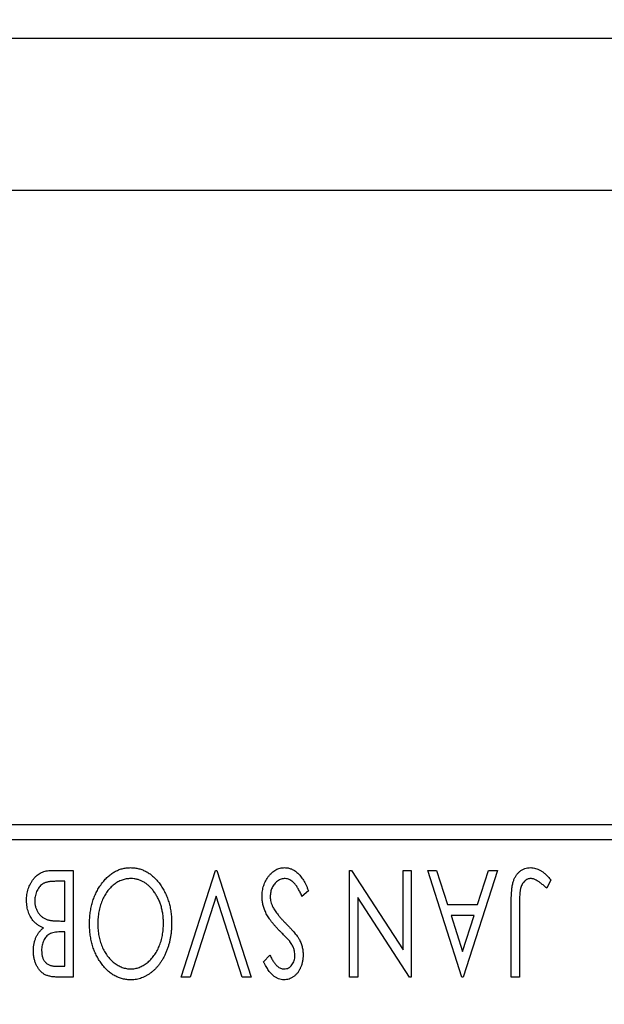
# Model space of a CAD drawing. Units: millimetres. Extents: x 15 to 415, y 5 to 292.
# Drawn here: x 258 to 262, y 167 to 174 of the extents above; entities that cross this region are included whole.
import ezdxf

# ---------------------------------------------------------------- set-up
doc = ezdxf.new("R2010")
doc.units = ezdxf.units.MM
doc.styles.add('SLDTEXTSTYLE0', font='TXT', dxfattribs={"width": 0.75})
doc.dimstyles.new('SLDDIMSTYLE3', dxfattribs={"dimtxt": 3.5, "dimasz": 3.302, "dimexe": 0, "dimexo": 0.0625, "dimgap": 0.875, "dimtad": 1, "dimdec": 0, "dimlfac": 4.3, "dimrnd": 1e-09, "dimzin": 12, "dimdsep": 46, "dimtxsty": 'SLDTEXTSTYLE0', "dimsah": 1, "dimcen": 0.09, "dimadec": 0, "dimazin": 3, "dimtfac": 1, "dimtmove": 0, "dimatfit": 0, "dimfxl": 1, "dimfrac": 2, "dimtolj": 1, "dimtzin": 12, "dimarcsym": 0})
doc.dimstyles.new('SLDDIMSTYLE4', dxfattribs={"dimtxt": 3.5, "dimasz": 3.302, "dimexe": 0, "dimexo": 0.0625, "dimgap": 0.875, "dimtad": 1, "dimdec": 1, "dimlfac": 4.3, "dimrnd": 1e-09, "dimzin": 12, "dimdsep": 46, "dimtxsty": 'SLDTEXTSTYLE0', "dimsah": 1, "dimcen": 0.09, "dimadec": 0, "dimazin": 3, "dimtfac": 1, "dimtdec": 1, "dimtmove": 0, "dimatfit": 0, "dimfxl": 1, "dimfrac": 2, "dimtolj": 1, "dimtzin": 12, "dimarcsym": 0})

# ---------------------------------------------------------------- blocks, each defined once
blk = doc.blocks.new('_D_7')
at = {"color": 7, "linetype": 'Continuous', "lineweight": 0}
for p, q in [((253.126, 160.9205), (253.126, 185.06)), ((253.8237, 169.06), (253.8237, 185.06)), ((253.126, 184.06), (249.4275, 184.06)), ((253.126, 184.06), (253.8237, 184.06)), ((253.8237, 184.06), (260.1737, 184.06))]:
    blk.add_line(p, q, dxfattribs=at)
at = {"color": 7, "linetype": 'Continuous', "lineweight": 18}
for points in [[(253.126, 184.06), (249.824, 184.568), (249.824, 183.552)], [(253.8237, 184.06), (257.1257, 183.552), (257.1257, 184.568)]]:
    blk.add_solid(points, dxfattribs=at)
at = {"color": 7, "linetype": 'Continuous', "lineweight": 18, "insert": (249.4275, 188.5717), "char_height": 3.5, "attachment_point": 1, "style": 'SLDTEXTSTYLE0'}
blk.add_mtext('3', dxfattribs=at)
blk = doc.blocks.new('_D_10')
at = {"color": 7, "linetype": 'Continuous', "lineweight": 0}
for p, q in [((253.8237, 169.06), (253.8237, 191.06)), ((263.5912, 156.6181), (263.5912, 191.06)), ((253.8237, 190.06), (247.4737, 190.06)), ((263.5912, 190.06), (253.8237, 190.06)), ((263.5912, 190.06), (269.9412, 190.06))]:
    blk.add_line(p, q, dxfattribs=at)
at = {"color": 7, "linetype": 'Continuous', "lineweight": 18}
for points in [[(253.8237, 190.06), (250.5217, 190.568), (250.5217, 189.552)], [(263.5912, 190.06), (266.8932, 189.552), (266.8932, 190.568)]]:
    blk.add_solid(points, dxfattribs=at)
at = {"color": 7, "linetype": 'Continuous', "lineweight": 18, "insert": (254.1817, 194.5717), "char_height": 3.5, "attachment_point": 1, "style": 'SLDTEXTSTYLE0'}
blk.add_mtext('42,0', dxfattribs=at)

msp = doc.modelspace()

# ---------------------------------------------------------------- linework, layer by layer
at = {"color": 7, "linetype": 'Continuous', "lineweight": 25}
for p, q in [((253.4749, 174.06), (295.3353, 174.06)), ((286.4981, 172.8972), (253.4749, 172.8972)), ((253.8237, 168.06), (296.847, 168.06)), ((296.847, 167.9437), (253.8237, 167.9437)), ((258.0856, 167.7112), (258.2483, 167.7112)), ((258.2483, 167.7112), (258.2483, 166.8972)), ((259.0727, 166.8972), (259.3336, 167.7112)), ((259.3336, 167.7112), (259.344, 167.7112)), ((259.344, 167.7112), (259.6049, 166.8972)), ((260.3562, 167.7112), (260.3704, 167.7112)), ((260.3562, 166.8972), (260.3562, 167.7112)), ((260.3704, 167.7112), (260.7632, 167.1056)), ((260.7632, 167.1056), (260.7632, 167.7112)), ((260.7632, 167.7112), (260.8258, 167.7112)), ((260.8258, 167.7112), (260.8258, 166.8972)), ((260.951, 167.7112), (261.0192, 167.7112)), ((261.2119, 166.8972), (260.951, 167.7112)), ((261.0192, 167.7112), (261.1028, 167.4503)), ((261.4832, 167.7112), (261.2223, 166.8972)), ((261.3314, 167.4503), (261.4151, 167.7112)), ((261.4151, 167.7112), (261.4832, 167.7112)), ((258.1857, 167.6277), (258.1141, 167.6277)), ((258.1857, 167.3251), (258.1857, 167.6277)), ((261.8902, 167.6381), (261.8584, 167.5755)), ((260.0432, 167.5541), (259.9923, 167.5129)), ((259.3388, 167.5147), (259.1408, 166.8972)), ((259.5367, 166.8972), (259.3388, 167.5147)), ((260.4188, 167.5043), (260.4188, 166.8972)), ((260.8126, 166.8972), (260.4188, 167.5043)), ((261.1028, 167.4503), (261.3314, 167.4503)), ((261.5876, 166.8972), (261.5876, 167.4469)), ((261.6502, 167.4387), (261.6502, 166.8972)), ((258.154, 167.3251), (258.1857, 167.3251)), ((261.3047, 167.3668), (261.1296, 167.3668)), ((261.1296, 167.3668), (261.2173, 167.0935)), ((261.2173, 167.0935), (261.3047, 167.3668)), ((258.1857, 167.2416), (258.1537, 167.2416)), ((258.1857, 166.9807), (258.1857, 167.2416)), ((259.6988, 167.0141), (259.7477, 167.0642)), ((258.1208, 166.9807), (258.1857, 166.9807)), ((258.2483, 166.8972), (258.1332, 166.8972)), ((259.1408, 166.8972), (259.0727, 166.8972)), ((259.6049, 166.8972), (259.5367, 166.8972)), ((260.4188, 166.8972), (260.3562, 166.8972)), ((260.8258, 166.8972), (260.8126, 166.8972)), ((261.2223, 166.8972), (261.2119, 166.8972)), ((261.6502, 166.8972), (261.5876, 166.8972))]:
    msp.add_line(p, q, dxfattribs=at)
for points, knots in [([(257.8935, 167.4801), (257.8936, 167.4881), (257.8939, 167.5037), (257.8964, 167.5266), (257.9005, 167.5485), (257.9062, 167.5695), (257.9136, 167.5896), (257.9225, 167.6089), (257.9332, 167.6271), (257.9453, 167.6442), (257.9588, 167.6599), (257.9736, 167.6737), (257.9896, 167.6852), (258.0065, 167.6948), (258.0248, 167.7021), (258.0441, 167.7073), (258.0645, 167.7107), (258.0784, 167.711), (258.0856, 167.7112)], [0, 0, 0, 0, 0.070816, 0.13907, 0.205148, 0.269475, 0.332965, 0.396075, 0.458429, 0.521375, 0.582893, 0.642927, 0.700913, 0.758215, 0.816277, 0.875544, 0.93643, 1, 1, 1, 1]), ([(258.3735, 167.3039), (258.3738, 167.3185), (258.3744, 167.3473), (258.3787, 167.3896), (258.3856, 167.4302), (258.3956, 167.4691), (258.4085, 167.5063), (258.424, 167.5419), (258.4425, 167.5758), (258.4637, 167.6075), (258.4867, 167.6365), (258.5113, 167.662), (258.5371, 167.6838), (258.5644, 167.7013), (258.5929, 167.7152), (258.6228, 167.7248), (258.6538, 167.731), (258.6749, 167.7317), (258.6856, 167.732)], [0, 0, 0, 0, 0.0748233, 0.1471867, 0.2171589, 0.285461, 0.3525416, 0.4183948, 0.4839564, 0.5494938, 0.6131851, 0.6731484, 0.7303836, 0.7852873, 0.8390007, 0.8919241, 0.9454104, 1, 1, 1, 1]), ([(258.6856, 167.732), (258.6964, 167.7317), (258.7178, 167.731), (258.7491, 167.7248), (258.7792, 167.7152), (258.8079, 167.7015), (258.8354, 167.6839), (258.8614, 167.6623), (258.8862, 167.6369), (258.9093, 167.608), (258.9305, 167.5765), (258.949, 167.5429), (258.9647, 167.5076), (258.9773, 167.4707), (258.9876, 167.4323), (258.9944, 167.3922), (258.9988, 167.3505), (258.9993, 167.3222), (258.9996, 167.3078)], [0, 0, 0, 0, 0.055606, 0.109544, 0.163174, 0.217197, 0.272517, 0.329979, 0.390531, 0.454216, 0.519739, 0.585029, 0.650959, 0.71738, 0.785169, 0.85455, 0.926043, 1, 1, 1, 1]), ([(259.6884, 167.5118), (259.6885, 167.519), (259.6889, 167.5334), (259.6912, 167.5547), (259.6951, 167.5752), (259.7007, 167.5949), (259.7076, 167.6141), (259.7163, 167.6324), (259.7265, 167.6499), (259.7381, 167.6665), (259.7509, 167.6818), (259.7644, 167.6952), (259.7786, 167.7066), (259.7936, 167.7159), (259.8093, 167.723), (259.8256, 167.7283), (259.8427, 167.7315), (259.8543, 167.7319), (259.8602, 167.732)], [0, 0, 0, 0, 0.070702, 0.139642, 0.206754, 0.273023, 0.338747, 0.404078, 0.469282, 0.535543, 0.600284, 0.661802, 0.720349, 0.776687, 0.832368, 0.887225, 0.942968, 1, 1, 1, 1]), ([(259.8602, 167.732), (259.8648, 167.7319), (259.8738, 167.7317), (259.8872, 167.7296), (259.9003, 167.7266), (259.913, 167.7219), (259.9254, 167.7163), (259.9374, 167.7091), (259.9492, 167.7008), (259.9607, 167.6911), (259.9719, 167.6799), (259.9827, 167.667), (259.9934, 167.6524), (260.0037, 167.636), (260.014, 167.618), (260.0241, 167.5983), (260.0339, 167.5769), (260.04, 167.5619), (260.0432, 167.5541)], [0, 0, 0, 0, 0.050401, 0.099477, 0.148757, 0.198426, 0.248573, 0.299351, 0.352232, 0.407099, 0.464735, 0.526817, 0.592869, 0.664026, 0.74, 0.821485, 0.907841, 1, 1, 1, 1]), ([(261.5876, 167.4469), (261.5876, 167.457), (261.5876, 167.4765), (261.5885, 167.5046), (261.5895, 167.5303), (261.5912, 167.5536), (261.5932, 167.5744), (261.5959, 167.5929), (261.5986, 167.609), (261.6034, 167.6269), (261.6106, 167.6466), (261.6217, 167.6679), (261.6355, 167.6867), (261.6516, 167.7029), (261.67, 167.716), (261.6905, 167.7254), (261.7129, 167.7311), (261.7285, 167.7317), (261.7365, 167.732)], [0, 0, 0, 0, 0.0838991, 0.1610998, 0.2320564, 0.2959227, 0.3536456, 0.404849, 0.4499937, 0.4885177, 0.5573606, 0.6227853, 0.6863167, 0.7491312, 0.8106227, 0.8718518, 0.9343112, 1, 1, 1, 1]), ([(261.7365, 167.732), (261.7427, 167.7318), (261.7552, 167.7313), (261.7737, 167.7271), (261.7922, 167.7207), (261.8108, 167.7114), (261.8297, 167.6986), (261.8493, 167.6821), (261.8697, 167.6617), (261.8831, 167.6462), (261.8902, 167.6381)], [0, 0, 0, 0, 0.100015, 0.201116, 0.304908, 0.414497, 0.534405, 0.671112, 0.826442, 1, 1, 1, 1]), ([(258.1141, 167.6277), (258.109, 167.6276), (258.0991, 167.6274), (258.0849, 167.6268), (258.0717, 167.6256), (258.0596, 167.6235), (258.0484, 167.6214), (258.0384, 167.6184), (258.0293, 167.6151), (258.0188, 167.6098), (258.0069, 167.6015), (257.9943, 167.5893), (257.9831, 167.5748), (257.9736, 167.558), (257.9659, 167.5398), (257.96, 167.5206), (257.9568, 167.5006), (257.9563, 167.487), (257.9561, 167.4801)], [0, 0, 0, 0, 0.061868, 0.119176, 0.172734, 0.222064, 0.267747, 0.310229, 0.348968, 0.384281, 0.452908, 0.52318, 0.596359, 0.674467, 0.755253, 0.835612, 0.916962, 1, 1, 1, 1]), ([(258.6877, 167.6486), (258.682, 167.6484), (258.6707, 167.6482), (258.6539, 167.646), (258.6375, 167.6425), (258.6214, 167.6373), (258.6055, 167.6309), (258.5899, 167.6233), (258.575, 167.6138), (258.5601, 167.6034), (258.546, 167.5914), (258.5324, 167.5786), (258.5199, 167.5644), (258.5079, 167.5495), (258.497, 167.5334), (258.4867, 167.5163), (258.4775, 167.4981), (258.4659, 167.4724), (258.454, 167.4383), (258.4434, 167.3954), (258.4374, 167.3502), (258.4365, 167.3194), (258.4361, 167.3037)], [0, 0, 0, 0, 0.036214, 0.071652, 0.107277, 0.142702, 0.178733, 0.215262, 0.252561, 0.291103, 0.330244, 0.369735, 0.409519, 0.449995, 0.490909, 0.533111, 0.576115, 0.620697, 0.711715, 0.804666, 0.900297, 1, 1, 1, 1]), ([(258.937, 167.3074), (258.9368, 167.3192), (258.9364, 167.3423), (258.9329, 167.3761), (258.9272, 167.4085), (258.9192, 167.4396), (258.909, 167.4694), (258.8964, 167.4977), (258.8814, 167.5246), (258.8645, 167.5498), (258.8459, 167.5728), (258.8262, 167.5929), (258.8055, 167.6101), (258.7838, 167.6241), (258.7613, 167.6352), (258.7375, 167.6428), (258.7129, 167.6478), (258.6962, 167.6483), (258.6877, 167.6486)], [0, 0, 0, 0, 0.075364, 0.147921, 0.218039, 0.286465, 0.353628, 0.419663, 0.485069, 0.550645, 0.614366, 0.674536, 0.731509, 0.786259, 0.839755, 0.892579, 0.945856, 1, 1, 1, 1]), ([(259.8648, 167.6486), (259.8596, 167.6484), (259.8495, 167.648), (259.8345, 167.6441), (259.82, 167.6382), (259.8063, 167.6298), (259.7934, 167.6197), (259.7823, 167.6074), (259.7725, 167.5939), (259.7648, 167.5786), (259.7587, 167.5624), (259.7543, 167.5456), (259.7513, 167.5283), (259.7511, 167.5165), (259.751, 167.5106)], [0, 0, 0, 0, 0.077384, 0.153446, 0.231502, 0.31288, 0.395834, 0.478339, 0.56194, 0.647859, 0.735682, 0.823098, 0.910421, 1, 1, 1, 1]), ([(259.9923, 167.5129), (259.9878, 167.5236), (259.9792, 167.5438), (259.9645, 167.5715), (259.9494, 167.595), (259.9338, 167.6143), (259.9176, 167.6296), (259.9006, 167.6404), (259.8829, 167.6473), (259.8708, 167.6481), (259.8648, 167.6486)], [0, 0, 0, 0, 0.176791, 0.335622, 0.477124, 0.602669, 0.714215, 0.815248, 0.90894, 1, 1, 1, 1]), ([(261.7371, 167.6486), (261.7328, 167.6483), (261.7241, 167.6478), (261.7116, 167.6437), (261.6997, 167.6371), (261.6888, 167.6279), (261.6786, 167.6168), (261.6704, 167.6035), (261.6634, 167.5887), (261.6592, 167.5749), (261.6567, 167.5621), (261.6549, 167.5504), (261.6535, 167.5367), (261.6522, 167.521), (261.6513, 167.5033), (261.6506, 167.4835), (261.6503, 167.4618), (261.6502, 167.4466), (261.6502, 167.4387)], [0, 0, 0, 0, 0.05143, 0.103052, 0.15552, 0.212577, 0.27266, 0.334111, 0.398439, 0.466869, 0.505867, 0.553042, 0.607761, 0.670156, 0.740863, 0.819278, 0.905433, 1, 1, 1, 1]), ([(261.7782, 167.6368), (261.7747, 167.6386), (261.768, 167.642), (261.7577, 167.6458), (261.7474, 167.648), (261.7405, 167.6484), (261.7371, 167.6486)], [0, 0, 0, 0, 0.268645, 0.522008, 0.76502, 1, 1, 1, 1]), ([(261.8584, 167.5755), (261.8508, 167.5823), (261.8364, 167.5951), (261.8152, 167.6119), (261.7964, 167.626), (261.7839, 167.6334), (261.7782, 167.6368)], [0, 0, 0, 0, 0.3039048, 0.5700153, 0.8031449, 1, 1, 1, 1]), ([(258.022, 167.2721), (258.0143, 167.2756), (257.9997, 167.2824), (257.9798, 167.2946), (257.9625, 167.3075), (257.9481, 167.3219), (257.9357, 167.3373), (257.9248, 167.354), (257.9154, 167.3722), (257.9076, 167.3919), (257.9013, 167.4126), (257.8967, 167.4343), (257.8941, 167.457), (257.8937, 167.4723), (257.8935, 167.4801)], [0, 0, 0, 0, 0.096823, 0.185569, 0.268164, 0.344708, 0.419463, 0.494956, 0.573874, 0.654742, 0.738468, 0.822898, 0.910446, 1, 1, 1, 1]), ([(257.9561, 167.4801), (257.9564, 167.4716), (257.957, 167.455), (257.9619, 167.4309), (257.9704, 167.4087), (257.9818, 167.3882), (257.9961, 167.3701), (258.0131, 167.3549), (258.0326, 167.3426), (258.0471, 167.3374), (258.0544, 167.3347)], [0, 0, 0, 0, 0.135342, 0.264389, 0.389334, 0.513373, 0.636014, 0.755586, 0.87572, 1, 1, 1, 1]), ([(259.8237, 167.2491), (259.8175, 167.2555), (259.8054, 167.268), (259.7882, 167.2868), (259.7725, 167.305), (259.7585, 167.3228), (259.7459, 167.34), (259.7347, 167.3565), (259.7252, 167.3727), (259.7147, 167.3933), (259.7043, 167.4189), (259.695, 167.4497), (259.6894, 167.4807), (259.6887, 167.5015), (259.6884, 167.5118)], [0, 0, 0, 0, 0.088471, 0.172073, 0.251266, 0.325804, 0.395707, 0.46152, 0.523119, 0.580982, 0.690049, 0.795361, 0.898362, 1, 1, 1, 1]), ([(259.751, 167.5106), (259.7512, 167.5039), (259.7518, 167.4902), (259.7556, 167.47), (259.7622, 167.45), (259.7684, 167.4372), (259.7715, 167.4307)], [0, 0, 0, 0, 0.243296, 0.490229, 0.739756, 1, 1, 1, 1]), ([(259.7715, 167.4307), (259.7741, 167.4261), (259.7794, 167.4164), (259.7888, 167.4019), (259.7996, 167.3867), (259.8118, 167.3708), (259.8256, 167.3543), (259.8407, 167.337), (259.8574, 167.3191), (259.8692, 167.3071), (259.8752, 167.3009)], [0, 0, 0, 0, 0.095491, 0.198878, 0.310435, 0.431154, 0.55966, 0.697604, 0.844351, 1, 1, 1, 1]), ([(258.0544, 167.3347), (258.057, 167.3339), (258.0626, 167.3322), (258.0718, 167.3303), (258.0823, 167.3286), (258.0941, 167.3275), (258.1072, 167.3262), (258.1217, 167.3257), (258.1374, 167.3251), (258.1483, 167.3251), (258.154, 167.3251)], [0, 0, 0, 0, 0.081178, 0.174161, 0.279329, 0.398558, 0.528939, 0.673581, 0.829519, 1, 1, 1, 1]), ([(257.9457, 167.0989), (257.9458, 167.1079), (257.9462, 167.1255), (257.9502, 167.1513), (257.9561, 167.1758), (257.9646, 167.199), (257.9753, 167.2205), (257.9886, 167.2399), (258.004, 167.2574), (258.016, 167.2672), (258.022, 167.2721)], [0, 0, 0, 0, 0.137208, 0.269039, 0.397397, 0.523035, 0.644905, 0.764502, 0.881589, 1, 1, 1, 1]), ([(258.6905, 166.8763), (258.6794, 166.8767), (258.6577, 166.8775), (258.6257, 166.8833), (258.5952, 166.8932), (258.5658, 166.9066), (258.5382, 166.9243), (258.5119, 166.9457), (258.4871, 166.971), (258.4639, 166.9999), (258.4427, 167.0314), (258.4241, 167.0651), (258.4085, 167.1005), (258.3955, 167.1377), (258.3856, 167.1767), (258.3787, 167.2176), (258.3744, 167.2601), (258.3738, 167.2891), (258.3735, 167.3039)], [0, 0, 0, 0, 0.056131, 0.110545, 0.164491, 0.218586, 0.273798, 0.330703, 0.390429, 0.453626, 0.518469, 0.583082, 0.648579, 0.714923, 0.783008, 0.852756, 0.925156, 1, 1, 1, 1]), ([(258.4361, 167.3037), (258.4362, 167.2958), (258.4363, 167.2802), (258.4381, 167.2571), (258.4405, 167.2345), (258.444, 167.2125), (258.4488, 167.1911), (258.4545, 167.1703), (258.4612, 167.1501), (258.4688, 167.1304), (258.4775, 167.1115), (258.4869, 167.0936), (258.4972, 167.0766), (258.5083, 167.0606), (258.5202, 167.0454), (258.5331, 167.0315), (258.5467, 167.0183), (258.5612, 167.0064), (258.576, 166.9955), (258.5913, 166.9859), (258.6068, 166.978), (258.6225, 166.9711), (258.6385, 166.9661), (258.6547, 166.9626), (258.6711, 166.9601), (258.6822, 166.9599), (258.6877, 166.9598)], [0, 0, 0, 0, 0.050197, 0.099466, 0.147511, 0.194852, 0.24129, 0.286885, 0.332088, 0.377015, 0.421156, 0.464197, 0.506282, 0.547566, 0.588214, 0.628632, 0.668531, 0.708592, 0.747983, 0.785918, 0.822915, 0.859045, 0.89462, 0.929721, 0.96467, 1, 1, 1, 1]), ([(258.6877, 166.9598), (258.6932, 166.9599), (258.704, 166.9601), (258.7202, 166.9626), (258.7361, 166.9661), (258.7519, 166.9712), (258.7673, 166.978), (258.7827, 166.9859), (258.7978, 166.9955), (258.8125, 167.0064), (258.8268, 167.0183), (258.8402, 167.0317), (258.8529, 167.0458), (258.8648, 167.061), (258.8759, 167.0772), (258.8863, 167.0944), (258.8957, 167.1127), (258.9072, 167.1384), (258.9193, 167.1724), (258.9295, 167.2155), (258.9358, 167.2607), (258.9366, 167.2917), (258.937, 167.3074)], [0, 0, 0, 0, 0.03454, 0.069048, 0.103375, 0.138192, 0.173903, 0.210488, 0.248023, 0.287023, 0.326706, 0.366485, 0.406812, 0.447616, 0.489067, 0.531328, 0.574858, 0.619502, 0.710322, 0.803659, 0.899813, 1, 1, 1, 1]), ([(258.9996, 167.3078), (258.9995, 167.2981), (258.9993, 167.2789), (258.9972, 167.2503), (258.994, 167.2222), (258.9894, 167.1947), (258.9838, 167.1677), (258.9765, 167.1413), (258.9683, 167.1153), (258.9584, 167.0902), (258.9479, 167.0658), (258.9358, 167.0428), (258.9232, 167.0211), (258.9096, 167.0007), (258.8949, 166.9818), (258.8794, 166.9641), (258.8629, 166.9477), (258.8455, 166.933), (258.8275, 166.9196), (258.809, 166.9082), (258.7902, 166.8983), (258.7709, 166.8903), (258.7514, 166.884), (258.7314, 166.8797), (258.7111, 166.8767), (258.6973, 166.8765), (258.6905, 166.8763)], [0, 0, 0, 0, 0.049492, 0.098251, 0.146384, 0.194002, 0.240888, 0.287551, 0.333966, 0.380168, 0.425721, 0.469857, 0.512716, 0.554193, 0.595005, 0.634988, 0.674496, 0.713541, 0.751902, 0.788852, 0.824908, 0.860424, 0.895148, 0.929882, 0.964948, 1, 1, 1, 1]), ([(259.901, 167.168), (259.8997, 167.1696), (259.8968, 167.1734), (259.8912, 167.1795), (259.8841, 167.1873), (259.8752, 167.1966), (259.8648, 167.2076), (259.8525, 167.2199), (259.8386, 167.234), (259.8289, 167.2439), (259.8237, 167.2491)], [0, 0, 0, 0, 0.053874, 0.12809, 0.22081, 0.33715, 0.472011, 0.627424, 0.80342, 1, 1, 1, 1]), ([(259.8752, 167.3009), (259.8813, 167.2948), (259.8929, 167.2831), (259.9089, 167.2657), (259.9236, 167.2501), (259.9361, 167.2354), (259.947, 167.2223), (259.9563, 167.2106), (259.9635, 167.2), (259.9675, 167.1933), (259.9693, 167.1902)], [0, 0, 0, 0, 0.177356, 0.339757, 0.487156, 0.618928, 0.736628, 0.838759, 0.926646, 1, 1, 1, 1]), ([(258.1537, 167.2416), (258.1446, 167.2414), (258.1277, 167.2411), (258.1041, 167.2384), (258.0844, 167.2334), (258.0681, 167.2265), (258.0545, 167.2171), (258.0429, 167.2054), (258.0325, 167.1918), (258.024, 167.1759), (258.017, 167.1586), (258.012, 167.14), (258.0087, 167.1205), (258.0084, 167.1072), (258.0083, 167.1004)], [0, 0, 0, 0, 0.116889, 0.218398, 0.304414, 0.37771, 0.445617, 0.515359, 0.588246, 0.665563, 0.746226, 0.828862, 0.912464, 1, 1, 1, 1]), ([(259.9693, 167.1902), (259.9742, 167.1806), (259.9841, 167.1615), (259.994, 167.1307), (260.0004, 167.0989), (260.0011, 167.0772), (260.0014, 167.0663)], [0, 0, 0, 0, 0.250277, 0.498567, 0.746231, 1, 1, 1, 1]), ([(258.1332, 166.8972), (258.1275, 166.8973), (258.1166, 166.8973), (258.1007, 166.8986), (258.0858, 166.9003), (258.0719, 166.9028), (258.059, 166.9062), (258.0471, 166.91), (258.0361, 166.9147), (258.023, 166.9222), (258.0081, 166.9335), (257.992, 166.9498), (257.9784, 166.9696), (257.9667, 166.9921), (257.9574, 167.0167), (257.9505, 167.0429), (257.9464, 167.0705), (257.9459, 167.0893), (257.9457, 167.0989)], [0, 0, 0, 0, 0.053906, 0.104305, 0.151807, 0.19714, 0.238869, 0.278692, 0.316527, 0.352266, 0.422227, 0.494054, 0.569963, 0.650628, 0.734938, 0.820163, 0.908697, 1, 1, 1, 1]), ([(258.0083, 167.1004), (258.0085, 167.0915), (258.0091, 167.0747), (258.0141, 167.0509), (258.0226, 167.0301), (258.0326, 167.0151), (258.0422, 167.0049), (258.0505, 166.9984), (258.0599, 166.993), (258.0701, 166.9884), (258.0814, 166.985), (258.0936, 166.9824), (258.1069, 166.981), (258.1161, 166.9808), (258.1208, 166.9807)], [0, 0, 0, 0, 0.140797, 0.268575, 0.386016, 0.497893, 0.553112, 0.609337, 0.665722, 0.725527, 0.787264, 0.853788, 0.924485, 1, 1, 1, 1]), ([(259.9388, 167.0629), (259.9384, 167.0715), (259.9375, 167.0889), (259.9323, 167.1103), (259.9259, 167.1273), (259.919, 167.1404), (259.9109, 167.1543), (259.9044, 167.1633), (259.901, 167.168)], [0, 0, 0, 0, 0.228531, 0.45681, 0.576526, 0.706578, 0.846613, 1, 1, 1, 1]), ([(259.7477, 167.0642), (259.7505, 167.059), (259.7557, 167.0492), (259.7638, 167.0353), (259.7713, 167.0228), (259.7787, 167.0116), (259.7857, 167.0018), (259.7924, 166.9933), (259.7988, 166.9862), (259.8068, 166.9786), (259.8168, 166.9711), (259.8296, 166.9645), (259.843, 166.9606), (259.8522, 166.9601), (259.8568, 166.9598)], [0, 0, 0, 0, 0.1097607, 0.210457, 0.3030439, 0.386733, 0.4624946, 0.5304581, 0.5914886, 0.6437614, 0.7383907, 0.8269775, 0.9133974, 1, 1, 1, 1]), ([(260.0014, 167.0663), (260.0012, 167.0577), (260.0008, 167.0407), (259.9971, 167.0159), (259.9913, 166.9923), (259.9832, 166.97), (259.9729, 166.9494), (259.9608, 166.9308), (259.9463, 166.9149), (259.9305, 166.9011), (259.913, 166.8903), (259.8948, 166.882), (259.8756, 166.8774), (259.8625, 166.8767), (259.856, 166.8763)], [0, 0, 0, 0, 0.097075, 0.191344, 0.282451, 0.371966, 0.458433, 0.541678, 0.621656, 0.700881, 0.77837, 0.852844, 0.926089, 1, 1, 1, 1]), ([(259.8568, 166.9598), (259.8626, 166.9601), (259.874, 166.9607), (259.8901, 166.9668), (259.9043, 166.9764), (259.9166, 166.9895), (259.9265, 167.0052), (259.9337, 167.0229), (259.938, 167.0423), (259.9385, 167.0559), (259.9388, 167.0629)], [0, 0, 0, 0, 0.118408, 0.23194, 0.345652, 0.468255, 0.594631, 0.723176, 0.85743, 1, 1, 1, 1]), ([(259.856, 166.8763), (259.849, 166.8767), (259.835, 166.8773), (259.8145, 166.8832), (259.7949, 166.8927), (259.7792, 166.9034), (259.7671, 166.9142), (259.7575, 166.9238), (259.7482, 166.9352), (259.7383, 166.9478), (259.7287, 166.9623), (259.7186, 166.9781), (259.7088, 166.9956), (259.7022, 167.0078), (259.6988, 167.0141)], [0, 0, 0, 0, 0.0950317, 0.1901411, 0.2877434, 0.390948, 0.4470343, 0.5082337, 0.5749101, 0.6477029, 0.7264879, 0.8112483, 0.9023557, 1, 1, 1, 1])]:
    msp.add_open_spline(points, degree=3, knots=knots, dxfattribs=at)

# ---------------------------------------------------------------- dimensions: what is measured, and where the dimension line sits
at = {"color": 7, "linetype": 'Continuous', "lineweight": 18}
for base, p1, dimstyle, picture, middle in [((253.8237, 190.06), (263.5912, 155.6181), 'SLDDIMSTYLE4', '_D_10', (258.7074, 190.06)), ((253.8237, 184.06), (253.126, 159.9205), 'SLDDIMSTYLE3', '_D_7', (250.7206, 184.06))]:
    dim = msp.add_linear_dim(base=base, p1=p1, p2=(253.8237, 168.06), dimstyle=dimstyle, dxfattribs=at)
    dim.commit()
    dim.dimension.update_dxf_attribs({"geometry": picture, "text_midpoint": middle, "dimtype": 160})

doc.saveas('drawing.dxf')
